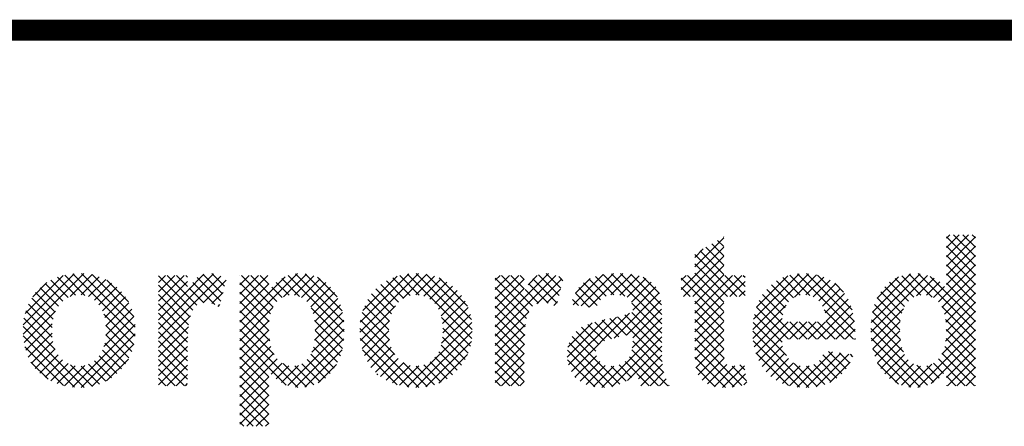
# Model space of a CAD drawing. Units: inches. Extents: x 0.2 to 16.7, y 0.2 to 10.7.
# Drawn here: x 9.2 to 10.1, y 0.6 to 1 of the extents above; entities that cross this region are included whole.
import ezdxf

# ---------------------------------------------------------------- set-up
doc = ezdxf.new("R2010")
doc.units = ezdxf.units.IN
doc.header["$LTSCALE"] = 0.25
doc.header["$MEASUREMENT"] = 0
doc.layers.add('BORDER', color=134, linetype='Continuous')
doc.layers.add('Orenco logo', color=156, linetype='Continuous')
pattern_1 = [(45, (-0.3097473821600616, 1.236223081654873), (-0.004419417382415922, 0.004419417382415923), []), (135, (-0.3097473821600616, 1.236223081654873), (-0.004419417382415923, -0.004419417382415922), [])]

msp = doc.modelspace()

# ---------------------------------------------------------------- hatches: boundary and pattern name
at = {"layer": 'Orenco logo'}
h = msp.add_hatch(dxfattribs=at)
h.set_pattern_fill('ANSI37', color=256, scale=0.05, style=0)
h.set_pattern_definition(pattern_1)
edge = h.paths.add_edge_path()
edge.add_line((9.876649604258962, 0.6558625149448023), (9.869760316769778, 0.6564357093035196))
edge.add_line((9.869760316769781, 0.6564357093035196), (9.863123765974773, 0.6583525752018167))
edge.add_line((9.863123765974773, 0.6583525752018167), (9.857129475407728, 0.6617698797090101))
edge.add_line((9.857129475407728, 0.6617698797090101), (9.85350184619216, 0.6657928576159144))
edge.add_line((9.853501846192156, 0.6657928576159144), (9.851279206266245, 0.6707438537732804))
edge.add_line((9.851279206266238, 0.6707438537732804), (9.85003633307507, 0.6760310588365868))
edge.add_line((9.850036333075078, 0.6760310588365868), (9.849233336664334, 0.6871482636666757))
edge.add_line((9.849233336664337, 0.6871482636666757), (9.849144428851623, 0.6959118916885472))
edge.add_line((9.84914442885162, 0.6959118916885472), (9.84914442885162, 0.742405995724388))
edge.add_line((9.84914442885162, 0.742405995724388), (9.836254974267426, 0.742405995724388))
edge.add_line((9.83625497426743, 0.742405995724388), (9.83625497426743, 0.7626608529281222))
edge.add_line((9.83625497426743, 0.7626608529281222), (9.849144428851623, 0.7626608529281222))
edge.add_line((9.84914442885162, 0.7626608529281222), (9.84914442885162, 0.7829157101318542))
edge.add_line((9.84914442885162, 0.7829157101318542), (9.87676468867489, 0.7994878660258165))
edge.add_line((9.876764688674893, 0.7994878660258165), (9.876764688674893, 0.7626608529281222))
edge.add_line((9.876764688674893, 0.7626608529281222), (9.897019545878624, 0.7626608529281222))
edge.add_line((9.897019545878624, 0.7626608529281222), (9.897019545878624, 0.742405995724388))
edge.add_line((9.897019545878624, 0.742405995724388), (9.87676468867489, 0.742405995724388))
edge.add_line((9.876764688674893, 0.742405995724388), (9.876764688674893, 0.6972929046797103))
edge.add_line((9.876764688674893, 0.6972929046797098), (9.87679866427531, 0.6908737526762079))
edge.add_line((9.87679866427531, 0.6908737526762079), (9.87697641181052, 0.6844569969955883))
edge.add_line((9.876976411810514, 0.6844569969955883), (9.877324022784851, 0.6812678320394516))
edge.add_line((9.877324022784858, 0.6812678320394516), (9.878872111156532, 0.6784689213569179))
edge.add_line((9.878872111156529, 0.6784689213569179), (9.881504116745347, 0.676675986155709))
edge.add_line((9.881504116745344, 0.676675986155709), (9.884647971166114, 0.6761173721485347))
edge.add_line((9.884647971166114, 0.6761173721485347), (9.891151239973428, 0.6771968856047659))
edge.add_line((9.891151239973436, 0.6771968856047659), (9.896098870551185, 0.6787643137149333))
edge.add_line((9.896098870551182, 0.6787643137149328), (9.89886089653351, 0.6595164451505897))
edge.add_arc((9.877808604454383, 0.7181525561666766), 0.06230082276243026, 268.9340485788436, 289.74980703625886, ccw=False)
h = msp.add_hatch(dxfattribs=at)
h.set_pattern_fill('ANSI37', color=256, scale=0.05, style=0)
h.set_pattern_definition(pattern_1)
edge = h.paths.add_edge_path()
edge.add_line((10.11614027380991, 0.8013292166807018), (10.11614027380991, 0.6577038655996876))
edge.add_line((10.11614027380991, 0.6577038655996876), (10.08852001398665, 0.6577038655996876))
edge.add_line((10.08852001398665, 0.6577038655996876), (10.08852001398665, 0.6728662373985039))
edge.add_arc((10.0574250712611, 0.6927922830690485), 0.03693159567590884, 270.57000047364494, 327.34772045629495, ccw=False)
edge.add_line((10.05779247493325, 0.6558625149448023), (10.04930293991328, 0.6568374275358937))
edge.add_line((10.04930293991328, 0.6568374275358937), (10.04131845593751, 0.6598782528963136))
edge.add_line((10.04131845593751, 0.6598782528963136), (10.03427133147447, 0.6647120605263539))
edge.add_line((10.03427133147447, 0.6647120605263539), (10.02833484555316, 0.6708671943722528))
edge.add_line((10.02833484555316, 0.6708671943722528), (10.02362522477914, 0.6780058607976334))
edge.add_line((10.02362522477914, 0.6780058607976334), (10.02032189349315, 0.6857298254397479))
edge.add_line((10.02032189349316, 0.6857298254397479), (10.01819059834773, 0.6938584418452973))
edge.add_line((10.01819059834773, 0.6938584418452973), (10.01705465090834, 0.7021861280970212))
edge.add_line((10.01705465090835, 0.7021861280970212), (10.01670733844614, 0.7105851547196611))
edge.add_line((10.01670733844614, 0.7105851547196611), (10.01706100027033, 0.7192447094984367))
edge.add_line((10.01706100027033, 0.7192447094984367), (10.01824190477332, 0.7278288824722692))
edge.add_line((10.01824190477332, 0.7278288824722692), (10.02049392394289, 0.7361944275076429))
edge.add_line((10.0204939239429, 0.7361944275076429), (10.02404525504428, 0.7440923447031196))
edge.add_line((10.02404525504428, 0.7440923447031196), (10.02909182013886, 0.7511244892127187))
edge.add_line((10.02909182013886, 0.7511244892127187), (10.03535511284801, 0.7568731692483732))
edge.add_line((10.03535511284801, 0.7568731692483732), (10.04267743506432, 0.7611901197543336))
edge.add_line((10.04267743506432, 0.7611901197543336), (10.05079560261082, 0.7637085445307257))
edge.add_line((10.05079560261082, 0.7637085445307257), (10.05925980123636, 0.7645022035830058))
edge.add_arc((10.05877916316125, 0.7265269652317197), 0.03797827985567829, 38.454563377952184, 89.27486793898771, ccw=False)
edge.add_line((10.08852001398665, 0.7501454226957001), (10.08852001398665, 0.8013292166807018))
edge.add_line((10.08852001398665, 0.8013292166807018), (10.11614027380992, 0.8013292166807018))
edge = h.paths.add_edge_path(flags=16)
edge.add_line((10.04432759826941, 0.7121675654387012), (10.04454968033825, 0.7050171621315764))
edge.add_line((10.04454968033825, 0.7050171621315764), (10.0453496154893, 0.6979089585476026))
edge.add_line((10.0453496154893, 0.6979089585476026), (10.0465916139423, 0.6924298153140835))
edge.add_line((10.04659161394231, 0.6924298153140835), (10.04875834828273, 0.6872517893897916))
edge.add_arc((10.06664145536271, 0.6960456940539217), 0.01992832853192136, 206.1853603762489, 269.9532754163151)
edge.add_line((10.0666252038559, 0.6761173721485347), (10.07210734210315, 0.6769474502315473))
edge.add_line((10.07210734210315, 0.6769474502315473), (10.07706096489068, 0.6794434388708486))
edge.add_line((10.07706096489068, 0.6794434388708486), (10.08113072058005, 0.6832198450212168))
edge.add_line((10.08113072058005, 0.6832198450212168), (10.08426294663499, 0.687805644621803))
edge.add_line((10.08426294663499, 0.687805644621803), (10.08689126020911, 0.6947277743618461))
edge.add_line((10.08689126020911, 0.6947277743618461), (10.08816024915424, 0.7020294457202638))
edge.add_line((10.08816024915424, 0.7020294457202638), (10.08852001398664, 0.7094343105603564))
edge.add_line((10.08852001398664, 0.7094343105603564), (10.0882270079859, 0.7171563609754923))
edge.add_line((10.0882270079859, 0.7171563609754923), (10.08709678572324, 0.7247982168239648))
edge.add_line((10.08709678572324, 0.7247982168239648), (10.08470293680688, 0.7321337716819332))
edge.add_line((10.08470293680687, 0.7321337716819332), (10.08158277022617, 0.7370016518234541))
edge.add_line((10.08158277022617, 0.7370016518234541), (10.07735039870385, 0.7409405308804993))
edge.add_line((10.07735039870384, 0.7409405308804993), (10.07214638013332, 0.7434424594318663))
edge.add_line((10.07214638013332, 0.7434424594318663), (10.06642380612803, 0.7442473463792725))
edge.add_line((10.06642380612803, 0.7442473463792725), (10.06102928270677, 0.7435282871186786))
edge.add_line((10.06102928270677, 0.7435282871186786), (10.05608516865225, 0.7412546027966611))
edge.add_line((10.05608516865224, 0.7412546027966611), (10.05194813664273, 0.7377154165465543))
edge.add_line((10.05194813664273, 0.7377154165465543), (10.04872937098796, 0.7333204188608895))
edge.add_line((10.04872937098795, 0.7333204188608895), (10.04601819348147, 0.726581945512164))
edge.add_line((10.04601819348147, 0.726581945512164), (10.04470204943964, 0.7194311571649892))
edge.add_line((10.04470204943965, 0.7194311571649892), (10.04432759826942, 0.7121675654387012))
h = msp.add_hatch(dxfattribs=at)
h.set_pattern_fill('ANSI37', color=256, scale=0.05, style=0)
h.set_pattern_definition(pattern_1)
edge = h.paths.add_edge_path()
edge.add_line((9.263681233910201, 0.6558625149448023), (9.253939427343187, 0.656633461167301))
edge.add_line((9.25393942734318, 0.656633461167301), (9.2444568915929, 0.6590065151632731))
edge.add_line((9.2444568915929, 0.6590065151632731), (9.23547871477938, 0.6628652063015612))
edge.add_line((9.235478714779386, 0.6628652063015612), (9.227365018429659, 0.6682964723619276))
edge.add_line((9.227365018429655, 0.6682964723619276), (9.220650860758823, 0.6753833356776395))
edge.add_line((9.22065086075882, 0.6753833356776395), (9.21570031596741, 0.6835964736838998))
edge.add_line((9.215700315967421, 0.6835964736838998), (9.21246162834036, 0.6926264572377638))
edge.add_line((9.212461628340353, 0.6926264572377638), (9.210730013240578, 0.702064921579435))
edge.add_line((9.210730013240575, 0.702064921579435), (9.210195751606587, 0.7116496855670147))
edge.add_line((9.210195751606587, 0.7116496855670147), (9.210990837012282, 0.7210195743799317))
edge.add_line((9.210990837012286, 0.7210195743799317), (9.213379105540774, 0.7301150953204818))
edge.add_line((9.213379105540778, 0.7301150953204818), (9.217189129569089, 0.7387128706183423))
edge.add_line((9.217189129569089, 0.7387128706183423), (9.222392994029267, 0.7465369213822957))
edge.add_line((9.22239299402926, 0.7465369213822957), (9.229052840675418, 0.7531636177057806))
edge.add_line((9.229052840675426, 0.7531636177057806), (9.236790509847694, 0.7581933149623015))
edge.add_line((9.23679050984769, 0.7581933149623015), (9.245304742870395, 0.7617582339387869))
edge.add_line((9.245304742870399, 0.7617582339387869), (9.254297695540398, 0.7638418350203806))
edge.add_line((9.254297695540398, 0.7638418350203806), (9.263508607286305, 0.7645022035830058))
edge.add_arc((9.264987906422231, 0.7124782888563033), 0.05204494240005215, -2.2113775891800174, 91.62876563809158, ccw=False)
edge.add_arc((9.264577716162346, 0.7083154913460898), 0.05246063680305801, -90.97915604640048, 2.3538222132169153, ccw=False)
h.paths.add_polyline_path([(9.237816011429867, 0.7101823592639045), (9.238152851603186, 0.7034765281871129), (9.23932769602769, 0.6968687414341104), (9.241612040780925, 0.6905615341291882), (9.245238292666112, 0.6849269525200179), (9.250401554595282, 0.6801678277154748), (9.256707956307633, 0.6771090192064584), (9.263652462806217, 0.6761173721485347), (9.270306934895086, 0.6770221681454469), (9.27639724164538, 0.6798398584389065), (9.28144605776502, 0.6842740142308856), (9.285225654473916, 0.6898291342373408), (9.287742023460428, 0.6964068400572931), (9.289009740702948, 0.703341303176567), (9.289373829766642, 0.7103837569917819), (9.289034778079934, 0.7170522199131204), (9.287862588804618, 0.7236239567680447), (9.285568609955089, 0.7298862440062139), (9.281963014942786, 0.7354919379897278), (9.27822682038789, 0.7391695169203687), (9.273818932331476, 0.7420005621336934), (9.268865614402909, 0.7437057414863011), (9.263652462806217, 0.7442473463792725), (9.257014911201207, 0.743346094197852), (9.250929611448353, 0.7405584860001069), (9.24587414977152, 0.7361568696794221), (9.24204323770375, 0.7306611890755006), (9.23949635965214, 0.7241133353353861), (9.238187780356608, 0.7172062472809104)], flags=16)
h = msp.add_hatch(dxfattribs=at)
h.set_pattern_fill('ANSI37', color=256, scale=0.05, style=0)
h.set_pattern_definition(pattern_1)
edge = h.paths.add_edge_path()
edge.add_line((9.366710557271798, 0.6888342001088339), (9.366710557271798, 0.6577038655996876))
edge.add_line((9.366710557271798, 0.6577038655996876), (9.339090297448525, 0.6577038655996876))
edge.add_line((9.339090297448532, 0.6577038655996876), (9.339090297448532, 0.7626608529281222))
edge.add_line((9.339090297448532, 0.7626608529281222), (9.366710557271805, 0.7626608529281222))
edge.add_line((9.366710557271798, 0.7626608529281222), (9.366710557271798, 0.7480163610009898))
edge.add_line((9.366710557271798, 0.7480163610009907), (9.369390022344753, 0.7525418164612692))
edge.add_line((9.369390022344756, 0.7525418164612692), (9.372418942854583, 0.7568393736984964))
edge.add_line((9.372418942854576, 0.7568393736984964), (9.376012000104286, 0.7606667199717454))
edge.add_line((9.376012000104293, 0.7606667199717454), (9.379541944372402, 0.7628024616970768))
edge.add_line((9.379541944372402, 0.7628024616970768), (9.383459327106465, 0.7640990956313325))
edge.add_line((9.383459327106461, 0.7640990956313325), (9.387569607659163, 0.7645022035830058))
edge.add_arc((9.387209671717596, 0.7386712027753668), 0.02583350840684105, 50.79895723023441, 89.2016772434439, ccw=False)
edge.add_line((9.403537570369505, 0.7586904405785257), (9.397092843077406, 0.7324224226424345))
edge.add_arc((9.383069431209446, 0.7128484949230556), 0.02407892702721468, 54.38093088452765, 86.47800259306288)
edge.add_line((9.384548641741002, 0.7368819437597334), (9.379849939797655, 0.7362436696229917))
edge.add_line((9.379849939797648, 0.7362436696229917), (9.375576423559757, 0.7342015988214845))
edge.add_line((9.37557642355976, 0.7342015988214845), (9.372330590329007, 0.7307563360039593))
edge.add_line((9.37233059032901, 0.7307563360039593), (9.370212605442319, 0.7265069809121676))
edge.add_line((9.370212605442315, 0.7265069809121676), (9.368760911407609, 0.7219834933145481))
edge.add_line((9.368760911407609, 0.7219834933145481), (9.367919567898372, 0.7173073560394405))
edge.add_line((9.367919567898372, 0.7173073560394405), (9.366930962601437, 0.7030890215100483))
edge.add_line((9.36693096260144, 0.7030890215100483), (9.366710557271805, 0.6888342001088334))
h = msp.add_hatch(dxfattribs=at)
h.set_pattern_fill('ANSI37', color=256, scale=0.05, style=0)
h.set_pattern_definition(pattern_1)
h.paths.add_polyline_path([(9.488239700494201, 0.7105276125116937), (9.487893248559995, 0.7180018942957913), (9.486696754011778, 0.7253869600652019), (9.484144715095422, 0.7324096636068447), (9.48105813985887, 0.737087178515285), (9.47696496829884, 0.740911492560234), (9.471965667704456, 0.7434214991014798), (9.466431203675409, 0.7442473463792725), (9.46098942471151, 0.7435129289201559), (9.455978599089885, 0.7412736025681856), (9.451784253466787, 0.7377250898521255), (9.448526741634264, 0.7332969727354333), (9.445766114186679, 0.726508968511852), (9.444429362528357, 0.7192953874756718), (9.444047284776968, 0.7119661677108238), (9.444386966996529, 0.7040599940051031), (9.44566080134322, 0.6962546046526437), (9.448277242320952, 0.6888003138116816), (9.4515065785565, 0.6838329937252499), (9.455793730927969, 0.6797440461890774), (9.461046249924689, 0.6770250781863636), (9.466891541339127, 0.6761173721485347), (9.472489010078771, 0.6769418612529101), (9.477529197004227, 0.6795131325210702), (9.48160218744118, 0.6834510858733864), (9.484579487524105, 0.6882720126845667), (9.48687366697808, 0.695474378143007), (9.487954521260857, 0.702964111722876)], flags=16)
edge = h.paths.add_edge_path()
edge.add_line((9.416427024953688, 0.6190355018471072), (9.416427024953688, 0.7626608529281222))
edge.add_line((9.416427024953688, 0.7626608529281222), (9.44404728477696, 0.7626608529281222))
edge.add_line((9.444047284776968, 0.7626608529281222), (9.444047284776968, 0.7475272522332865))
edge.add_arc((9.474252755652795, 0.7291478724445692), 0.03535777244466904, 89.20060695573278, 148.6803860597459, ccw=False)
edge.add_line((9.47474605272637, 0.7645022035830058), (9.483161652303565, 0.7635746901905787))
edge.add_line((9.483161652303561, 0.7635746901905787), (9.49112565078218, 0.760714686879925))
edge.add_line((9.491125650782184, 0.760714686879925), (9.498174258374512, 0.7560252555863922))
edge.add_line((9.498174258374515, 0.7560252555863922), (9.504131168645362, 0.7500024806362244))
edge.add_line((9.504131168645355, 0.7500024806362244), (9.508865859085343, 0.7429821680502373))
edge.add_line((9.508865859085343, 0.7429821680502373), (9.513045747029057, 0.732714863525116))
edge.add_line((9.513045747029064, 0.732714863525116), (9.515226258425148, 0.7218375951334828))
edge.add_line((9.515226258425141, 0.7218375951334828), (9.515859960317467, 0.7107577813435566))
edge.add_line((9.515859960317467, 0.7107577813435566), (9.515484205516312, 0.7020795113957119))
edge.add_line((9.515484205516312, 0.7020795113957119), (9.514255814617368, 0.6934806847802446))
edge.add_line((9.514255814617368, 0.6934806847802446), (9.511934437754316, 0.6851136605759729))
edge.add_line((9.511934437754316, 0.6851136605759729), (9.508330500837946, 0.6772159912772331))
edge.add_line((9.508330500837953, 0.6772159912772331), (9.503332074503756, 0.6701221813763634))
edge.add_line((9.503332074503756, 0.6701221813763634), (9.497230268421827, 0.6641702672620928))
edge.add_line((9.49723026842182, 0.6641702672620928), (9.490043470054516, 0.6595949086579989))
edge.add_line((9.490043470054513, 0.6595949086579989), (9.48201141752206, 0.6567577987748283))
edge.add_line((9.482011417522063, 0.6567577987748283), (9.473537666359103, 0.6558625149448023))
edge.add_line((9.473537666359103, 0.6558625149448023), (9.467175906484215, 0.6563953922918291))
edge.add_line((9.467175906484211, 0.6563953922918291), (9.461012370805449, 0.6580705804939391))
edge.add_line((9.461012370805452, 0.6580705804939391), (9.455331914753057, 0.6609863046762903))
edge.add_line((9.455331914753057, 0.6609863046762903), (9.449369100652735, 0.6655812327372801))
edge.add_line((9.449369100652735, 0.6655812327372801), (9.444047284776964, 0.6709098023276896))
edge.add_line((9.444047284776968, 0.6709098023276896), (9.444047284776968, 0.6190355018471072))
edge.add_line((9.444047284776968, 0.6190355018471072), (9.416427024953695, 0.6190355018471072))
h = msp.add_hatch(dxfattribs=at)
h.set_pattern_fill('ANSI37', color=256, scale=0.05, style=0)
h.set_pattern_definition(pattern_1)
edge = h.paths.add_edge_path()
edge.add_line((9.58407624786015, 0.6558625149448023), (9.574334441293132, 0.656633461167301))
edge.add_line((9.574334441293136, 0.656633461167301), (9.564851905542863, 0.6590065151632731))
edge.add_line((9.564851905542863, 0.6590065151632731), (9.555873728729335, 0.6628652063015612))
edge.add_line((9.555873728729335, 0.6628652063015612), (9.547760032379607, 0.6682964723619276))
edge.add_line((9.54776003237961, 0.6682964723619276), (9.541045874708782, 0.6753833356776395))
edge.add_line((9.541045874708782, 0.6753833356776395), (9.53609532991737, 0.6835964736838998))
edge.add_line((9.53609532991737, 0.6835964736838998), (9.532856642290309, 0.6926264572377647))
edge.add_line((9.532856642290309, 0.6926264572377647), (9.53112502719053, 0.7020649215794363))
edge.add_line((9.53112502719053, 0.7020649215794363), (9.530590765556546, 0.7116496855670147))
edge.add_line((9.53059076555655, 0.7116496855670147), (9.531385850962245, 0.7210195743799304))
edge.add_line((9.531385850962241, 0.7210195743799304), (9.53377411949073, 0.7301150953204818))
edge.add_line((9.533774119490726, 0.7301150953204818), (9.537584143519037, 0.7387128706183423))
edge.add_line((9.537584143519037, 0.7387128706183423), (9.542788007979219, 0.7465369213822957))
edge.add_line((9.542788007979222, 0.7465369213822957), (9.549447854625384, 0.7531636177057806))
edge.add_line((9.549447854625381, 0.7531636177057806), (9.557185523797646, 0.7581933149623015))
edge.add_line((9.557185523797653, 0.7581933149623015), (9.565699756820354, 0.7617582339387856))
edge.add_line((9.565699756820347, 0.7617582339387856), (9.574692709490346, 0.7638418350203806))
edge.add_line((9.574692709490346, 0.7638418350203806), (9.583903621236256, 0.7645022035830058))
edge.add_arc((9.585382920372194, 0.7124782888563046), 0.0520449424000522, -2.2113775891809837, 91.62876563809158, ccw=False)
edge.add_arc((9.584972730112309, 0.7083154913460898), 0.05246063680305867, -90.97915604639951, 2.3538222132169153, ccw=False)
h.paths.add_polyline_path([(9.558211025379816, 0.7101823592639045), (9.558547865553148, 0.7034765281871129), (9.559722709977645, 0.6968687414341104), (9.56200705473088, 0.6905615341291882), (9.56563330661606, 0.6849269525200179), (9.570796568545237, 0.6801678277154735), (9.577102970257588, 0.6771090192064584), (9.584047476756172, 0.6761173721485347), (9.590701948845048, 0.6770221681454469), (9.596792255595343, 0.6798398584389065), (9.601841071714968, 0.6842740142308856), (9.605620668423864, 0.6898291342373408), (9.608137037410383, 0.6964068400572931), (9.609404754652903, 0.703341303176567), (9.60976884371659, 0.7103837569917819), (9.609429792029896, 0.7170522199131204), (9.608257602754573, 0.7236239567680447), (9.605963623905044, 0.7298862440062139), (9.602358028892748, 0.7354919379897278), (9.598621834337845, 0.7391695169203687), (9.594213946281432, 0.7420005621336934), (9.589260628352871, 0.7437057414863011), (9.584047476756172, 0.7442473463792725), (9.57740992515117, 0.743346094197852), (9.571324625398308, 0.7405584860001069), (9.566269163721483, 0.7361568696794221), (9.562438251653713, 0.7306611890755006), (9.559891373602095, 0.7241133353353844), (9.558582794306556, 0.7172062472809104)], flags=16)
h = msp.add_hatch(dxfattribs=at)
h.set_pattern_fill('ANSI37', color=256, scale=0.05, style=0)
h.set_pattern_definition(pattern_1)
edge = h.paths.add_edge_path()
edge.add_line((9.68710557122176, 0.7480163610009907), (9.689785036294715, 0.7525418164612692))
edge.add_line((9.689785036294712, 0.7525418164612692), (9.692813956804532, 0.7568393736984964))
edge.add_line((9.692813956804532, 0.7568393736984964), (9.696407014054245, 0.7606667199717454))
edge.add_line((9.696407014054241, 0.7606667199717454), (9.69993695832235, 0.7628024616970768))
edge.add_line((9.69993695832235, 0.7628024616970768), (9.703854341056413, 0.7640990956313325))
edge.add_line((9.703854341056424, 0.7640990956313325), (9.707964621609126, 0.7645022035830058))
edge.add_arc((9.707604685667544, 0.738671202775369), 0.02583350840683848, 50.798957230231, 89.2016772434439, ccw=False)
edge.add_line((9.723932584319453, 0.7586904405785257), (9.717487857027358, 0.7324224226424345))
edge.add_arc((9.703464445159394, 0.7128484949230502), 0.02407892702722017, 54.38093088453198, 86.47800259305961)
edge.add_line((9.70494365569095, 0.7368819437597334), (9.700244953747603, 0.7362436696229904))
edge.add_line((9.700244953747603, 0.7362436696229904), (9.695971437509712, 0.7342015988214845))
edge.add_line((9.695971437509709, 0.7342015988214845), (9.692725604278959, 0.7307563360039593))
edge.add_line((9.692725604278959, 0.7307563360039593), (9.690607619392267, 0.7265069809121676))
edge.add_line((9.69060761939227, 0.7265069809121676), (9.689155925357564, 0.7219834933145481))
edge.add_line((9.689155925357564, 0.7219834933145481), (9.688314581848328, 0.7173073560394405))
edge.add_line((9.688314581848328, 0.7173073560394405), (9.687325976551392, 0.7030890215100483))
edge.add_line((9.687325976551389, 0.7030890215100483), (9.687105571221753, 0.6888342001088334))
edge.add_line((9.68710557122176, 0.6888342001088339), (9.68710557122176, 0.6577038655996876))
edge.add_line((9.68710557122176, 0.6577038655996876), (9.659485311398488, 0.6577038655996876))
edge.add_line((9.65948531139848, 0.6577038655996876), (9.65948531139848, 0.7626608529281222))
edge.add_line((9.65948531139848, 0.7626608529281222), (9.687105571221753, 0.7626608529281222))
edge.add_line((9.68710557122176, 0.7626608529281222), (9.68710557122176, 0.7480163610009898))
h = msp.add_hatch(dxfattribs=at)
h.set_pattern_fill('ANSI37', color=256, scale=0.05, style=0)
h.set_pattern_definition(pattern_1)
edge = h.paths.add_edge_path()
edge.add_line((9.790221207895303, 0.7302933609477242), (9.789966820233431, 0.7339765712145914))
edge.add_line((9.789966820233428, 0.7339765712145914), (9.788989698291108, 0.7375336406246724))
edge.add_line((9.788989698291115, 0.7375336406246724), (9.786947716910863, 0.7405975511837104))
edge.add_line((9.786947716910856, 0.7405975511837104), (9.783859378558017, 0.7425848688621537))
edge.add_line((9.783859378558017, 0.7425848688621537), (9.77823117187118, 0.7439302200504216))
edge.add_line((9.77823117187118, 0.7439302200504216), (9.772440665634075, 0.7442473463792725))
edge.add_line((9.772440665634075, 0.7442473463792725), (9.768079065841828, 0.7439239107189364))
edge.add_line((9.768079065841828, 0.7439239107189364), (9.763880375229668, 0.7427071168390662))
edge.add_line((9.763880375229672, 0.7427071168390662), (9.760267141890761, 0.7402663920004091))
edge.add_line((9.760267141890761, 0.7402663920004091), (9.757238237909263, 0.7361077743403213))
edge.add_line((9.75723823790926, 0.7361077743403213), (9.75523554545249, 0.7313578917950796))
edge.add_line((9.75523554545249, 0.73135789179508), (9.731297986938987, 0.7350405931048485))
edge.add_line((9.731297986938994, 0.7350405931048485), (9.733991960001998, 0.7426921355294658))
edge.add_line((9.733991960001998, 0.7426921355294658), (9.737985621343785, 0.7497473456911949))
edge.add_line((9.737985621343785, 0.7497473456911949), (9.743444835822803, 0.7557314925964906))
edge.add_line((9.743444835822803, 0.7557314925964906), (9.750261424549969, 0.760099309546487))
edge.add_line((9.750261424549972, 0.760099309546487), (9.758315097140358, 0.7627942345420946))
edge.add_line((9.75831509714035, 0.7627942345420946), (9.766709627001628, 0.7641174518012535))
edge.add_line((9.766709627001628, 0.7641174518012535), (9.7752026916164, 0.7645022035830058))
edge.add_line((9.775202691616396, 0.7645022035830058), (9.782964317309446, 0.7642860745109603))
edge.add_line((9.782964317309446, 0.7642860745109603), (9.79068090881616, 0.7634370408220534))
edge.add_line((9.790680908816167, 0.7634370408220534), (9.79823122393703, 0.761652954247964))
edge.add_line((9.798231223937027, 0.761652954247964), (9.805210486056342, 0.7582812077333889))
edge.add_line((9.805210486056342, 0.7582812077333889), (9.81119842612295, 0.7533661596572641))
edge.add_line((9.811198426122953, 0.7533661596572641), (9.814589279811894, 0.7483111547086758))
edge.add_line((9.814589279811894, 0.7483111547086758), (9.816406889087585, 0.7424999635847604))
edge.add_line((9.816406889087585, 0.7424999635847604), (9.81729768089333, 0.7364666775013271))
edge.add_line((9.81729768089333, 0.7364666775013271), (9.817725734567482, 0.730380624842534))
edge.add_line((9.817725734567471, 0.730380624842534), (9.81784146771857, 0.7242802002153659))
edge.add_line((9.817841467718576, 0.7242802002153659), (9.817841467718576, 0.6920277926508991))
edge.add_line((9.817841467718576, 0.6920277926508991), (9.817935122101527, 0.6853784973300439))
edge.add_line((9.817935122101527, 0.6853784973300439), (9.818346245339, 0.6787413837104062))
edge.add_line((9.818346245338997, 0.6787413837104062), (9.819291285461823, 0.672163911989232))
edge.add_line((9.819291285461826, 0.672163911989232), (9.821734416851598, 0.6647260443367538))
edge.add_line((9.821734416851594, 0.6647260443367538), (9.82520687033811, 0.6577038655996876))
edge.add_line((9.825206870338118, 0.6577038655996876), (9.797586610514845, 0.6577038655996876))
edge.add_line((9.797586610514845, 0.6577038655996876), (9.796050108746389, 0.6626129170504949))
edge.add_line((9.796050108746389, 0.6626129170504949), (9.794968440052429, 0.666507823418355))
edge.add_line((9.794968440052426, 0.666507823418355), (9.794454941908992, 0.6684672567848282))
edge.add_line((9.794454941908992, 0.6684672567848282), (9.79399022251702, 0.6699891270002465))
edge.add_arc((9.761624311645715, 0.6999989023270508), 0.04413772537971076, 270.4461299690584, 317.16322224893634, ccw=False)
edge.add_line((9.761967983784412, 0.6558625149448023), (9.754651415102224, 0.6563703148019941))
edge.add_line((9.754651415102227, 0.6563703148019941), (9.747543380953992, 0.6581609084598803))
edge.add_line((9.747543380953996, 0.6581609084598803), (9.740980609132336, 0.6614096390882782))
edge.add_line((9.740980609132333, 0.6614096390882782), (9.73542819027736, 0.6661843666047895))
edge.add_line((9.735428190277357, 0.6661843666047895), (9.731030305971466, 0.6724651710406402))
edge.add_line((9.73103030597147, 0.6724651710406402), (9.728420507089108, 0.6796764299317113))
edge.add_line((9.728420507089108, 0.6796764299317113), (9.72761528562922, 0.6873093315977572))
edge.add_line((9.727615285629224, 0.6873093315977572), (9.728437714604347, 0.6949475499811384))
edge.add_line((9.72843771460435, 0.6949475499811384), (9.731047931489524, 0.7021693709174577))
edge.add_line((9.731047931489524, 0.7021693709174577), (9.73544973325571, 0.7084585959930796))
edge.add_line((9.735449733255702, 0.7084585959930796), (9.74144308640421, 0.7132528662960316))
edge.add_line((9.741443086404214, 0.7132528662960316), (9.748772333113894, 0.7165880540184184))
edge.add_line((9.748772333113894, 0.7165880540184184), (9.75647222459839, 0.7189629589009399))
edge.add_line((9.756472224598394, 0.7189629589009399), (9.764327214310992, 0.7207701255294912))
edge.add_arc((9.743611969130338, 0.850456065405417), 0.1313299828081778, 279.075412284559, 290.7874220717176)
edge.add_line((9.79022120789531, 0.7276751904853094), (9.79022120789531, 0.7302933609477247))
edge = h.paths.add_edge_path(flags=16)
edge.add_line((9.79022120789531, 0.7022127634607314), (9.79022120789531, 0.7074203332815774))
edge.add_line((9.790221207895303, 0.7074203332815774), (9.77327343540686, 0.7031698928514487))
edge.add_line((9.77327343540686, 0.7031698928514487), (9.768824246849995, 0.7020928774274688))
edge.add_line((9.768824246849999, 0.7020928774274688), (9.76444398342008, 0.7007644691621207))
edge.add_line((9.764443983420076, 0.7007644691621207), (9.760299259753427, 0.6988465442947698))
edge.add_arc((9.766223146951017, 0.6895925082661281), 0.01098770323357753, 122.6249709224958, 179.7534415915582)
edge.add_arc((9.768973362655185, 0.689839982612491), 0.01373927575122357, 180.8348721894092, 272.8223184889943)
edge.add_arc((9.76940347577477, 0.6983557860079035), 0.02223977878440258, 270.6347884547803, 307.7805663756612)
edge.add_arc((9.773238184046345, 0.6943105860941228), 0.01670245382313535, 305.8847164911376, 343.039927924915)
edge.add_line((9.789214219255914, 0.6894383932924679), (9.790106779682006, 0.6965640338343686))
edge.add_line((9.790106779682002, 0.6965640338343686), (9.7902212078953, 0.7022127634607309))
h = msp.add_hatch(dxfattribs=at)
h.set_pattern_fill('ANSI37', color=256, scale=0.05, style=0)
h.set_pattern_definition(pattern_1)
edge = h.paths.add_edge_path()
edge.add_line((9.954791922675636, 0.6761173721485347), (9.959436402707698, 0.6766135544389353))
edge.add_line((9.959436402707698, 0.6766135544389353), (9.963795020043065, 0.6782756264696639))
edge.add_line((9.963795020043062, 0.6782756264696639), (9.967468324511316, 0.6811486703399083))
edge.add_line((9.96746832451132, 0.6811486703399083), (9.970540451960531, 0.685709593444257))
edge.add_line((9.970540451960527, 0.685709593444257), (9.972514922728898, 0.6908481773876138))
edge.add_line((9.972514922728902, 0.6908481773876134), (10.00013518255217, 0.6871654760778436))
edge.add_line((10.00013518255217, 0.6871654760778441), (9.996886300055358, 0.6795318684520733))
edge.add_line((9.996886300055362, 0.6795318684520733), (9.992450594722087, 0.6725225976203664))
edge.add_line((9.992450594722083, 0.6725225976203664), (9.986778287020645, 0.6664746517491356))
edge.add_line((9.986778287020645, 0.6664746517491356), (9.979993979913534, 0.6617098560046473))
edge.add_line((9.979993979913534, 0.6617098560046473), (9.972003516031847, 0.6583091705364348))
edge.add_line((9.972003516031844, 0.6583091705364348), (9.963524477884416, 0.656411135854932))
edge.add_line((9.963524477884416, 0.656411135854932), (9.954849464883601, 0.6558625149448023))
edge.add_line((9.954849464883605, 0.6558625149448023), (9.946345766769664, 0.6563436496160793))
edge.add_line((9.946345766769664, 0.6563436496160793), (9.937980237182035, 0.6579403889826203))
edge.add_line((9.937980237182028, 0.6579403889826203), (9.929990785716473, 0.6608775522940036))
edge.add_line((9.92999078571648, 0.6608775522940036), (9.924213602494635, 0.6642529734353126))
edge.add_line((9.924213602494628, 0.6642529734353126), (9.919060643452436, 0.6685235522615534))
edge.add_line((9.919060643452443, 0.6685235522615534), (9.914685003723925, 0.6735855149980687))
edge.add_arc((9.964359305992883, 0.7072602742936458), 0.06001271298252161, 177.9514201876066, 214.1337797560476, ccw=False)
edge.add_line((9.904384948498159, 0.7094055394563745), (9.904849995814974, 0.7185912470535816))
edge.add_line((9.904849995814981, 0.7185912470535816), (9.906389753765165, 0.7276605507947727))
edge.add_line((9.906389753765165, 0.7276605507947727), (9.909273852569324, 0.7363921011225454))
edge.add_line((9.909273852569324, 0.7363921011225454), (9.913668703374466, 0.7444661708767768))
edge.add_line((9.913668703374466, 0.7444661708767768), (9.919572491465136, 0.7515078833828053))
edge.add_line((9.919572491465129, 0.7515078833828053), (9.926574368464767, 0.7572042320330703))
edge.add_line((9.926574368464774, 0.7572042320330703), (9.93458639961019, 0.7613580245741138))
edge.add_line((9.934586399610193, 0.7613580245741138), (9.943290475986519, 0.7637545959039453))
edge.add_line((9.943290475986512, 0.7637545959039453), (9.952288836629148, 0.7645022035830058))
edge.add_line((9.952288836629148, 0.7645022035830058), (9.960781866220177, 0.7639654915072192))
edge.add_line((9.960781866220184, 0.7639654915072192), (9.969090970404881, 0.7621333403471966))
edge.add_line((9.969090970404874, 0.7621333403471966), (9.97693990419286, 0.7588528958927201))
edge.add_line((9.976939904192864, 0.7588528958927201), (9.983990211570912, 0.7540976676024447))
edge.add_line((9.983990211570909, 0.7540976676024447), (9.989962178850892, 0.7480406774371904))
edge.add_line((9.989962178850899, 0.7480406774371904), (9.99465314520188, 0.7409468645187189))
edge.add_line((9.994653145201877, 0.7409468645187189), (9.998465343015429, 0.7316748592186038))
edge.add_line((9.998465343015429, 0.7316748592186038), (10.00071587016758, 0.721901380628692))
edge.add_line((10.00071587016758, 0.721901380628692), (10.00180752453081, 0.7119279318352199))
edge.add_line((10.00180752453081, 0.7119279318352199), (10.00197653320706, 0.7018962813169232))
edge.add_line((10.00197653320706, 0.7018962813169232), (9.932005208321435, 0.7018962813169232))
edge.add_line((9.932005208321439, 0.7018962813169232), (9.932794507874934, 0.6947508289728068))
edge.add_line((9.932794507874927, 0.6947508289728068), (9.935150166485531, 0.6879669518878324))
edge.add_line((9.935150166485538, 0.6879669518878324), (9.939427872009492, 0.6822149177462289))
edge.add_line((9.939427872009485, 0.6822149177462289), (9.943926722074806, 0.6788068373413614))
edge.add_line((9.94392672207481, 0.6788068373413614), (9.949182591978563, 0.6767599091415333))
edge.add_line((9.949182591978566, 0.6767599091415333), (9.954791922675636, 0.6761173721485347))
edge = h.paths.add_edge_path(flags=16)
edge.add_line((9.932494317089134, 0.7184684372108858), (9.97435627338378, 0.7184684372108858))
edge.add_line((9.974356273383787, 0.7184684372108867), (9.973708391137016, 0.7253603640418618))
edge.add_line((9.97370839113702, 0.7253603640418618), (9.971721207629031, 0.7319804664590825))
edge.add_line((9.971721207629027, 0.7319804664590825), (9.967981034652436, 0.7377737046884274))
edge.add_line((9.967981034652436, 0.7377737046884274), (9.963845191171881, 0.7412914629128511))
edge.add_line((9.963845191171881, 0.7412914629128511), (9.958908354795643, 0.7435358572747148))
edge.add_line((9.958908354795643, 0.7435358572747148), (9.9535259941004, 0.7442473463792725))
edge.add_arc((9.953207236959013, 0.7248995156710429), 0.01935045630546068, 89.05613259542403, 140.0936252592275)
edge.add_arc((9.960886666801667, 0.7199621642847402), 0.02843161519804458, 142.3899942957602, 183.0115657156142)

# ---------------------------------------------------------------- linework, layer by layer
at = {"layer": 'BORDER', "const_width": 0.01999999999999999}
msp.add_lwpolyline([(16.64897915387756, 0.9959222558255298), (0.2389791538775583, 0.995922255825533)], dxfattribs=at)

doc.saveas('drawing.dxf')
